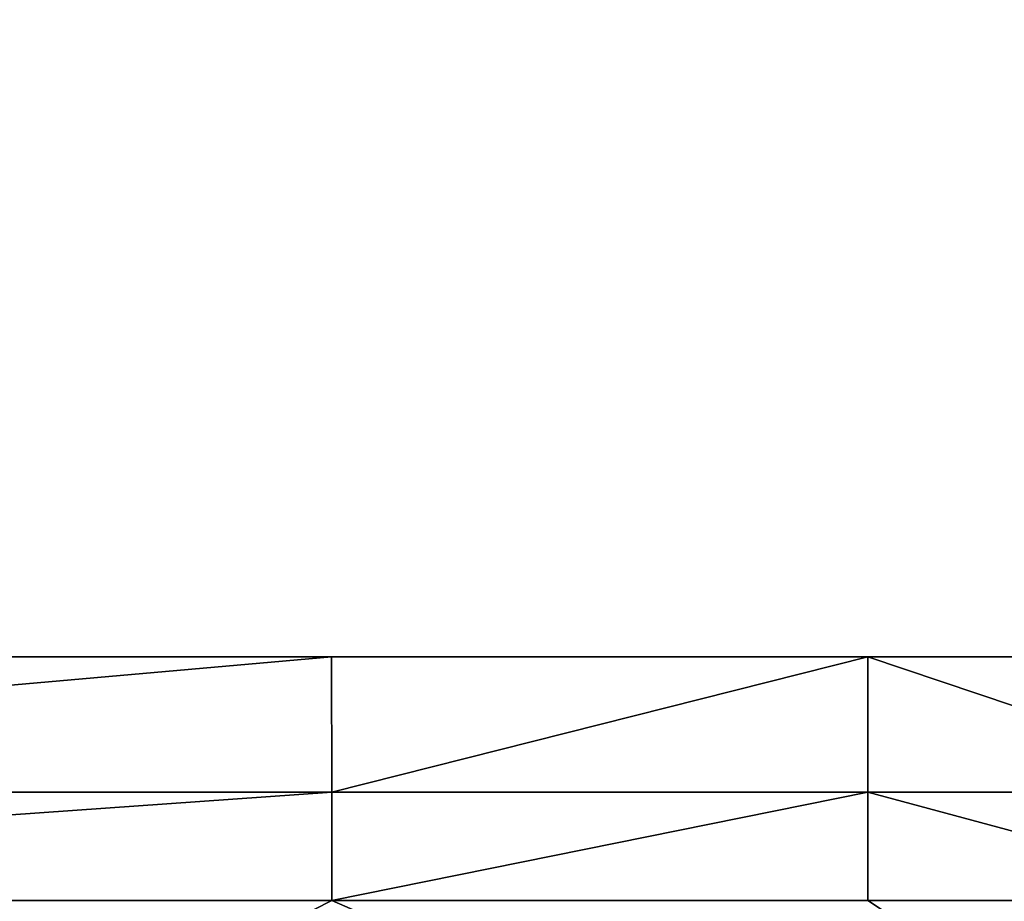
# Model space of a CAD drawing. Units: inches. Extents: x -7.7 to 14.7, y -14 to 7.7.
# Drawn here: x 1.2 to 2.3, y -6.8 to -5.8 of the extents above; entities that cross this region are included whole.
import ezdxf

# ---------------------------------------------------------------- set-up
doc = ezdxf.new("R2010")
doc.units = ezdxf.units.IN
doc.header["$MEASUREMENT"] = 0
doc.layers.add('SEAT-SEAT', color=5, linetype='Continuous')

msp = doc.modelspace()

# ---------------------------------------------------------------- linework, layer by layer
at = {"layer": 'SEAT-SEAT'}
for points, invisible_edges in [([(-0.217, -5.736, 25.5309), (-0.217, -6.4753, 25.5704), (1.5096, -5.736, 25.5309)], 15), ([(-0.217, -6.4753, 25.5704), (1.5099, -6.4753, 25.5704), (1.5096, -5.736, 25.5309)], 14), ([(1.5096, -5.736, 25.5309), (1.5099, -6.4753, 25.5704), (2.1144, -5.736, 25.5309)], 15), ([(1.5099, -6.4753, 25.5704), (2.1144, -6.4753, 25.5704), (2.1144, -5.736, 25.5309)], 14), ([(2.1144, -5.736, 25.5309), (2.1144, -6.4753, 25.5704), (2.5676, -6.4753, 25.5704)], 9), ([(2.1144, -5.736, 25.5309), (2.5676, -6.4753, 25.5704), (2.5677, -5.736, 25.5309)], 15)]:
    msp.add_3dface(points, dxfattribs=dict(at, invisible_edges=invisible_edges))
for points in [[(-0.217, -6.4753, 25.5704), (-0.217, -6.6278, 25.575), (1.5099, -6.4753, 25.5704)], [(-0.217, -6.6278, 25.575), (1.51, -6.6278, 25.575), (1.5099, -6.4753, 25.5704)], [(1.5099, -6.4753, 25.5704), (1.51, -6.6278, 25.575), (2.1144, -6.4753, 25.5704)], [(2.1144, -6.4753, 25.5704), (1.51, -6.6278, 25.575), (2.1144, -6.6278, 25.575)], [(2.1144, -6.6278, 25.575), (2.5676, -6.6278, 25.575), (2.1144, -6.4753, 25.5704)], [(2.1144, -6.4753, 25.5704), (2.5676, -6.6278, 25.575), (2.5676, -6.4753, 25.5704)], [(-0.217, -6.6278, 25.575), (-0.217, -6.75, 25.5761), (1.51, -6.6278, 25.575)], [(1.51, -6.6278, 25.575), (-0.217, -6.75, 25.5761), (1.51, -6.75, 25.5761)], [(1.51, -6.6278, 25.575), (1.51, -6.75, 25.5761), (2.1144, -6.6278, 25.575)], [(2.1144, -6.6278, 25.575), (1.51, -6.75, 25.5761), (2.1144, -6.75, 25.5761)], [(2.1144, -6.6278, 25.575), (2.1144, -6.75, 25.5761), (2.5676, -6.75, 25.5761)], [(2.5676, -6.75, 25.5761), (2.5676, -6.6278, 25.575), (2.1144, -6.6278, 25.575)], [(0, -7.5194, 25.5829), (1.51, -6.75, 25.5761), (-0.217, -6.75, 25.5761)], [(3.274, -7.5194, 25.5829), (1.51, -6.75, 25.5761), (0, -7.5194, 25.5829)], [(1.51, -6.75, 25.5761), (3.274, -7.5194, 25.5829), (2.1144, -6.75, 25.5761)], [(2.5676, -6.75, 25.5761), (2.1144, -6.75, 25.5761), (3.274, -7.5194, 25.5829)]]:
    msp.add_3dface(points, dxfattribs=at)

doc.saveas('drawing.dxf')
